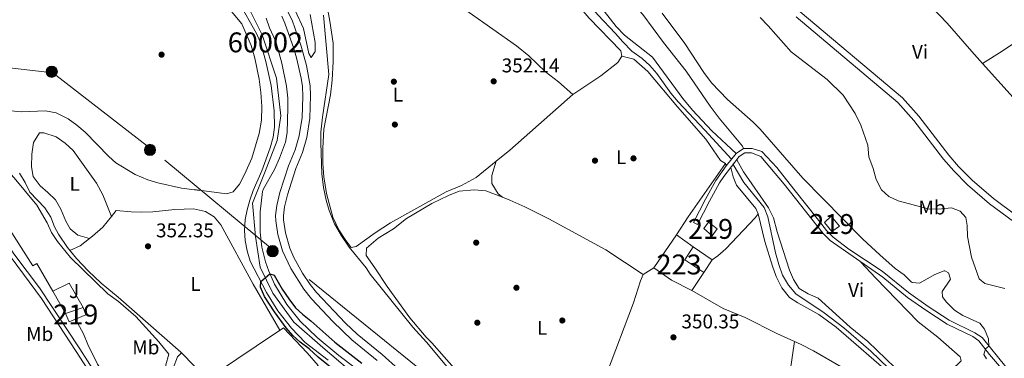
# Model space of a CAD drawing. Extents: x 560059 to 566955, y 696513 to 701201.
# Drawn here: x 565309 to 565805, y 700161 to 700332 of the extents above; entities that cross this region are included whole.
import ezdxf
from ezdxf.enums import TextEntityAlignment as Align

# ---------------------------------------------------------------- set-up
doc = ezdxf.new("R2010")
doc.units = 0
doc.header["$MEASUREMENT"] = 0
for name, pattern in [('DGN Style 2', [78.23214, 46.939284, -31.292856]), ('DGN Style 3', [109.524996, 78.23214, -31.292856]), ('DGN Style 4', [125.24965614, 62.585712, -31.292856, 0.07823214, -31.292856]), ('DGN Style 7', [156.46428, 70.40892600000001, -31.292856, 23.469642, -31.292856])]:
    doc.linetypes.add(name, pattern=pattern)
for name, color, linetype in [('Nivel 11', 7, 'Continuous'), ('Nivel 13', 7, 'Continuous'), ('Nivel 15', 7, 'Continuous'), ('Nivel 16', 7, 'Continuous'), ('Nivel 17', 7, 'Continuous'), ('Nivel 20', 7, 'Continuous'), ('Nivel 21', 7, 'Continuous'), ('Nivel 23', 7, 'Continuous'), ('Nivel 26', 7, 'Continuous'), ('Nivel 32', 7, 'Continuous'), ('Nivel 36', 7, 'Continuous'), ('Nivel 37', 7, 'Continuous'), ('Nivel 4', 7, 'Continuous'), ('Nivel 41', 7, 'Continuous'), ('Nivel 48', 7, 'Continuous'), ('Nivel 5', 7, 'Continuous'), ('Nivel 51', 7, 'Continuous'), ('Nivel 52', 7, 'Continuous'), ('Nivel 7', 7, 'Continuous')]:
    doc.layers.add(name, color=color, linetype=linetype)
doc.styles.add('Style-arial', font='arial.shx', dxfattribs={"bigfont": 'arialbig.shx'})
doc.styles.add('Style-arialn', font='arialn.shx', dxfattribs={"bigfont": 'arialnbig.shx'})

# ---------------------------------------------------------------- blocks, each defined once
blk = doc.blocks.new('5PERFI_2')
at = {"layer": 'Nivel 17', "linetype": 'Continuous', "lineweight": 0}
h = blk.add_hatch(color=7, dxfattribs=at)
edge = h.paths.add_edge_path()
edge.add_arc((0, 0), 1.559999999766158, 315.0000000018422, 675.0000000018422)
blk = doc.blocks.new('5PATER')
at = {"layer": 'Nivel 7', "linetype": 'Continuous', "lineweight": 0}
h = blk.add_hatch(color=53, dxfattribs=at)
edge = h.paths.add_edge_path()
edge.add_ellipse((0, 0), major_axis=(-1.095731442945027, -1.110710700472634), ratio=0.9994222409660316, start_angle=0, end_angle=360)
blk = doc.blocks.new('5PELE')
at = {"layer": 'Nivel 32', "linetype": 'Continuous', "lineweight": 0}
h = blk.add_hatch(color=9, dxfattribs=at)
edge = h.paths.add_edge_path()
edge.add_arc((-0.0002000001259148121, 0), 2.85, 0, 360)
at = {"layer": 'Nivel 32', "color": 8, "linetype": 'Continuous', "lineweight": 0}
blk.add_circle((-0.0002000001259148121, 0), 2.85, dxfattribs=at)

msp = doc.modelspace()

# ---------------------------------------------------------------- linework, layer by layer
at = {"layer": 'Nivel 11', "color": 142, "linetype": 'DGN Style 3', "lineweight": 13}
for points in [[(565419.6599999999, 700340.534, 351.52), (565428.6399999999, 700324.8, 351.51), (565430.642, 700320.216, 351.512), (565433.3600000001, 700310.6400000001, 351.47), (565435.96, 700298.56, 351.27), (565437.48, 700285.9199999999, 351.27), (565437.6680000001, 700277.574, 351.174), (565436.952, 700272.5970000001, 351), (565435.513, 700267.2490000001, 350.909), (565431.199, 700255.736, 350.681), (565426.8400000001, 700245.6799999999, 350.55), (565425.1610000001, 700240.976, 350.467), (565423.8, 700236, 350.39), (565422.8940000001, 700231.0830000001, 350.353), (565422.56, 700225.6000000001, 350.31), (565422.9510000001, 700220.6159999999, 350.23), (565423.8430000001, 700215.3119999999, 350.23), (565425.3389999999, 700210.1640000001, 350.23), (565433.56, 700194.3999999999, 350.03), (565439.382, 700185.2350000001, 349.99), (565446.1980000001, 700176.506, 349.987), (565453.1100000001, 700169.277, 349.964), (565464.72, 700160.3999999999, 349.79)], [(565433.3999999999, 700332.469, 351.47), (565435.2, 700327.6799999999, 351.47), (565438.3600000001, 700320.72, 351.47), (565441.3999999999, 700309.9199999999, 351.39), (565443.6399999999, 700298.3200000001, 351.23), (565444.3200000001, 700292.3200000001, 351.23), (565444.4450000001, 700287.3200000001, 351.204), (565444.0800000001, 700274.96, 350.91), (565443.165, 700270.05, 350.793), (565440.24, 700262.0800000001, 350.63), (565437.6000000001, 700256.3999999999, 350.47), (565432.0290000001, 700246.5959999999, 350.361), (565431.6000000001, 700245.2, 350.35), (565430.361, 700234.9780000001, 350.15), (565430.352, 700224.7609999999, 349.952), (565431.3200000001, 700217.28, 349.95), (565433.1599999999, 700209.8400000001, 349.95), (565434.736, 700205.0959999999, 349.981), (565437.6910000001, 700198.6880000001, 349.99), (565443.8400000001, 700188.3200000001, 349.99), (565450.5549999999, 700179.9809999999, 349.99), (565459.212, 700171.825, 349.904), (565469.979, 700162.709, 349.69), (565487.8, 700149.44, 349.27)]]:
    msp.add_polyline3d(points, dxfattribs=at)
at = {"layer": 'Nivel 13', "color": 4, "linetype": 'Continuous', "lineweight": 0}
for points in [[(565566.3600000001, 700368.48, 351.71), (565576.6799999999, 700361.2, 351.71), (565581.44, 700356.8800000001, 351.71), (565600.44, 700334.1599999999, 351.71), (565609.3999999999, 700324.8, 351.75), (565613.04, 700320.56, 351.71), (565617.72, 700315.8400000001, 351.71), (565622.8, 700312.1599999999, 351.71), (565626.76, 700308.72, 351.71), (565630.2, 700304.72, 351.67), (565637.28, 700294.72, 351.63), (565640.96, 700290.3200000001, 351.63), (565654.48, 700276.1599999999, 351.67), (565667.848, 700261.578, 351.832)], [(565217.9199999999, 700331.9199999999, 353.66), (565218.76, 700326.8, 353.66), (565221.28, 700321.2, 353.62), (565225.8800000001, 700317.52, 353.62), (565230.8400000001, 700314.0800000001, 353.62), (565237.2, 700310.72, 353.62), (565260.6799999999, 700300.24, 353.54), (565273.47, 700295.4070000001, 353.473), (565283.76, 700291.52, 353.42), (565289.04, 700289.76, 353.34), (565305.0800000001, 700285.8400000001, 353.22), (565310.0800000001, 700285.44, 353.22), (565322.24, 700285.9199999999, 352.98), (565327.6799999999, 700284.8800000001, 352.86), (565333.76, 700281.9199999999, 352.74), (565338.0800000001, 700278.6400000001, 352.66), (565342.24, 700275.1200000001, 352.58), (565354.1599999999, 700262.96, 352.42), (565357.72, 700259.76, 352.42), (565367.48, 700253.8400000001, 352.26), (565373.8400000001, 700251.1200000001, 352.22), (565378.8800000001, 700249.6000000001, 352.18), (565390.8, 700246.96, 352.1), (565400.04, 700245.8400000001, 352.06)], [(565462.3200000001, 700334, 351.78), (565465, 700304.1599999999, 351.62), (565461.8, 700282.72, 351.58), (565461.04, 700275.2, 351.62), (565460.96, 700269.6799999999, 351.62), (565461.56, 700254.0800000001, 351.62), (565462.3999999999, 700247.2, 351.58), (565463.6399999999, 700240.8800000001, 351.58), (565465.2, 700235.6799999999, 351.54), (565467.8400000001, 700228.96, 351.5), (565471.44, 700222.96, 351.42), (565475.28, 700217.28, 351.34), (565483.8, 700206.8, 351.26), (565485.76, 700203.6000000001, 351.26), (565507.3999999999, 700176.96, 351.02), (565514.28, 700169.44, 350.86), (565541.52, 700136.6400000001, 350.74)], [(565668.696, 700258.8840000001, 351.824), (565674.1200000001, 700249.8400000001, 351.5), (565684.3200000001, 700237.2, 351.26), (565686.1200000001, 700232.48, 351.22), (565690.0800000001, 700214.3999999999, 350.82), (565691.6799999999, 700208.48, 350.74), (565693.56, 700203.1200000001, 350.66), (565696.56, 700198.1599999999, 350.46), (565700.3200000001, 700193.76, 350.42), (565714.56, 700184.24, 350.42), (565724.48, 700176.6400000001, 350.42), (565738, 700164.8800000001, 350.42), (565747, 700156.24, 350.42), (565752.48, 700151.8400000001, 350.42), (565758, 700148, 350.42), (565761.6399999999, 700144.72, 350.38), (565765, 700139.44, 350.3), (565769.2, 700136.1599999999, 350.26), (565798.0800000001, 700118.6400000001, 350.26), (565800, 700117.04, 350.3), (565798, 700114.8, 350.14), (565794.56, 700108.56, 349.98), (565792.48, 700103.9199999999, 349.9), (565791.442, 700100.294, 350.02)], [(565309.1599999999, 700254.48, 354.92), (565312.0800000001, 700249.76, 354.88), (565314.48, 700244.96, 354.88), (565322.04, 700236.96, 354.84), (565325, 700232.3200000001, 354.84), (565326.8800000001, 700227.52, 354.84), (565328.9199999999, 700223.76, 354.88), (565333.3200000001, 700217.04, 354.92), (565337.9199999999, 700211.52, 354.92), (565343.72, 700205.3600000001, 354.92), (565350.3200000001, 700199.1200000001, 354.92), (565358.9199999999, 700192, 354.68), (565390.48, 700164.3999999999, 353.88), (565397.48, 700157.1200000001, 353.64), (565404.6399999999, 700148.8, 353.6), (565410.0800000001, 700141.44, 353.56), (565421.9199999999, 700127.8400000001, 353.44), (565424.8400000001, 700122.3200000001, 353.4), (565426.96, 700115.9199999999, 353.4), (565427.8800000001, 700110.3200000001, 353.4), (565428.3200000001, 700096.96, 353.4), (565430.3200000001, 700092.48, 353.4), (565431.4369999999, 700091.1259999999, 356.816)], [(565674.76, 700181.76, 350.42), (565690.72, 700173.76, 350.3), (565702.9199999999, 700168.24, 350.3), (565709.1200000001, 700165.04, 350.3), (565723.1200000001, 700157.04, 350.26), (565728.48, 700153.52, 350.18), (565748.8800000001, 700138.1599999999, 350.18), (565758.96, 700130.1599999999, 350.18), (565778.76, 700111.8400000001, 350.02), (565786.8800000001, 700103.76, 350.02), (565791.442, 700100.294, 350.02)]]:
    msp.add_polyline3d(points, dxfattribs=at)
at = {"layer": 'Nivel 15', "color": 53, "linetype": 'Continuous', "lineweight": 13, "elevation": 353.21, "flags": 128}
msp.add_lwpolyline([(565658.1599999999, 700222.96), (565653.9199999999, 700226.56), (565656.28, 700229.8400000001), (565660.6799999999, 700226.3999999999), (565658.1599999999, 700222.96)], dxfattribs=at)
at = {"layer": 'Nivel 15', "color": 1, "linetype": 'Continuous', "lineweight": 13, "extrusion": (0.006332218508929749, -0.004399851358317384, 0.9999702717165047), "elevation": 855.6373356438066, "flags": 128}
msp.add_lwpolyline([(565626.492931207, 700233.902516111), (565635.0132669711, 700227.9824588085)], dxfattribs=at)
at = {"layer": 'Nivel 15', "color": 1, "linetype": 'Continuous', "lineweight": 13, "extrusion": (0.05112379348162658, 0.05775491313823923, 0.9970209264345671), "elevation": 69712.73298704851, "flags": 128}
msp.add_lwpolyline([(40564.29596086312, -896525.2927384623), (40563.03977731545, -896517.5138180428), (40551.75231808494, -896519.0696021267)], dxfattribs=at)
at = {"layer": 'Nivel 15', "color": 1, "linetype": 'Continuous', "lineweight": 13, "extrusion": (-0.004066649382647019, -0.006168206446162592, 0.9999727074235758), "elevation": -6264.161482566184, "flags": 128}
msp.add_lwpolyline([(565650.646892712, 700179.1612634799), (565644.686616658, 700170.1210915036)], dxfattribs=at)
at = {"layer": 'Nivel 15', "color": 53, "linetype": 'Continuous', "lineweight": 13, "extrusion": (-0.01592379343598442, -0.005544892357173146, 0.9998578333800038), "elevation": -12521.77026660299, "flags": 128}
msp.add_lwpolyline([(-475333.4270708933, 764041.4909693794), (-475333.4270708931, 764050.9799946188)], dxfattribs=at)
at = {"layer": 'Nivel 15', "color": 53, "linetype": 'Continuous', "lineweight": 13}
for points in [[(565718.3999999999, 700225.1200000001, 356.65), (565714.76, 700229.6000000001, 356.65), (565718.1200000001, 700232.8800000001, 356.65), (565722.2, 700227.8400000001, 356.77), (565718.3999999999, 700225.1200000001, 356.65)], [(565341.28, 700186.8800000001, 363.12), (565342.6799999999, 700183.1200000001, 363.24), (565334.2, 700179.6799999999, 362.92), (565332.3200000001, 700183.76, 362.96)]]:
    msp.add_polyline3d(points, dxfattribs=at)
at = {"layer": 'Nivel 15', "color": 1, "linetype": 'Continuous', "lineweight": 13}
msp.add_polyline3d([(565647.9199999999, 700195.44, 355.09), (565637.6000000001, 700200.6400000001, 354.89), (565628.6399999999, 700206.8800000001, 354.73), (565640.0800000001, 700223.3600000001, 354.77)], dxfattribs=at)
at = {"layer": 'Nivel 16', "color": 1, "linetype": 'Continuous', "lineweight": 13, "extrusion": (0.09659171535977477, 0.1488034533920854, 0.9841379846253501), "elevation": 159180.9423500552, "flags": 128}
msp.add_lwpolyline([(-93196.07597398036, -881043.4148607259), (-93196.07597398048, -881054.4630460972)], dxfattribs=at)
at = {"layer": 'Nivel 16', "color": 1, "linetype": 'Continuous', "lineweight": 13, "extrusion": (0.01711541510745422, -0.01184357838659279, 0.9997833726446446), "elevation": 1742.123776066019, "flags": 128}
msp.add_lwpolyline([(897671.5244613995, -66676.2808858545), (897671.5244613998, -66687.8117834779)], dxfattribs=at)
at = {"layer": 'Nivel 16', "color": 1, "linetype": 'Continuous', "lineweight": 13, "elevation": 353.73, "flags": 128}
msp.add_lwpolyline([(565658.0800000001, 700210.8800000001), (565653.8800000001, 700204.48)], dxfattribs=at)
at = {"layer": 'Nivel 16', "color": 1, "linetype": 'Continuous', "lineweight": 13, "extrusion": (0.2589944760240945, 0.1382179929704231, 0.9559380983140242), "elevation": 243542.9462741783, "flags": 128}
msp.add_lwpolyline([(351565.2717135007, -791805.1560761603), (351564.9399009884, -791814.6938903995), (351550.8785868455, -791815.238908356)], dxfattribs=at)
at = {"layer": 'Nivel 16', "color": 1, "linetype": 'Continuous', "lineweight": 13, "extrusion": (-0.01209337982434403, 0.02158438677509504, 0.999693885352895), "elevation": 8639.547374679958, "flags": 128}
msp.add_lwpolyline([(-835440.2466616898, -334399.4831678056), (-835440.2466616901, -334412.4169684844)], dxfattribs=at)
at = {"layer": 'Nivel 16', "color": 1, "linetype": 'Continuous', "lineweight": 13}
msp.add_polyline3d([(565326, 700195.04, 361.72), (565317.9199999999, 700208.96, 361.2), (565315.8800000001, 700207.76, 361.48), (565301.8, 700229.9199999999, 361.96), (565298.997, 700232.5279999999, 361.92)], dxfattribs=at)
at = {"layer": 'Nivel 20', "color": 7, "linetype": 'DGN Style 2', "lineweight": 0, "extrusion": (0.1025887838595565, -0.03799606764709786, 0.9939979075780665), "elevation": 31773.5469580202, "flags": 128}
msp.add_lwpolyline([(853099.6624808153, -285468.8344227285), (853131.3375659571, -285477.2439994873), (853130.4325006176, -285477.8472952112)], dxfattribs=at)
at = {"layer": 'Nivel 20', "color": 7, "linetype": 'DGN Style 2', "lineweight": 0}
for points in [[(565667.4469999999, 700257.287, 351.817), (565668.6399999999, 700252.6400000001, 351.86), (565670.3999999999, 700248.48, 351.86), (565680.1200000001, 700236.6400000001, 351.74), (565681.24, 700234, 351.74), (565679.76, 700232, 351.74), (565665, 700216.3200000001, 351.58), (565660.96, 700212.8, 351.86), (565658.0800000001, 700210.8800000001, 353.73)], [(565408.9199999999, 700154.3200000001, 353.2), (565428.44, 700167.3600000001, 352.96), (565442.1599999999, 700176.6400000001, 352.12), (565454.0800000001, 700164, 352.04), (565459.56, 700157.6000000001, 352), (565428.8970000001, 700131.0930000001, 352.84)]]:
    msp.add_polyline3d(points, dxfattribs=at)
at = {"layer": 'Nivel 21', "color": 7, "linetype": 'DGN Style 3', "lineweight": 0}
for points in [[(565441.878, 700340.8019999999, 353.634), (565446.5419999999, 700331.449, 353.63)], [(565938.963, 700150.9950000001, 362.93), (565934.48, 700151.28, 363.05), (565924.6000000001, 700155.04, 363.21), (565909.929, 700164.1170000001, 363.299), (565902.28, 700170.56, 363.45), (565891.76, 700178.6400000001, 363.45), (565871.9369999999, 700192.9040000001, 363.358), (565850.6399999999, 700206, 363.29), (565822.7309999999, 700221.8090000001, 363.187), (565809.872, 700230.196, 363.129), (565797.8019999999, 700239.0970000001, 363.174), (565786.774, 700248.558, 363.302), (565779.76, 700255.6799999999, 363.41), (565774.712, 700261.5560000001, 363.41), (565759.686, 700281.02, 363.616), (565751.6259999999, 700290.0490000001, 363.823), (565700.3600000001, 700333.2, 364.17)], [(565446.5419999999, 700331.449, 353.63), (565451.1159999999, 700318.4650000001, 353.33), (565453.7520000001, 700308.6089999999, 353.136), (565455.689, 700298.521, 353.06), (565455.862, 700293.5220000001, 353.052), (565455.405, 700282.1699999999, 353.24), (565453.8570000001, 700272.463, 353.12), (565451.814, 700264.885, 353.36), (565448.415, 700256.872, 353.24), (565444.112, 700243.6529999999, 353.12), (565442.6070000001, 700237.48, 353.03), (565442.112, 700233.007, 352.902), (565442.1699999999, 700230.9280000001, 352.85), (565443.213, 700224.5190000001, 352.91), (565445.388, 700216.719, 352.73), (565447.3360000001, 700212.1100000001, 352.731), (565451.815, 700204.129, 352.713), (565455.6470000001, 700198.406, 352.694), (565458.72, 700194.4610000001, 352.7), (565473.392, 700179.0050000001, 352.586), (565479.2450000001, 700173.456, 352.516), (565491.81, 700163.1259999999, 352.4), (565500.0789999999, 700155.811, 352.31)], [(565810.56, 700148.3999999999, 355.8), (565797.8400000001, 700163.2, 355.16), (565792.48, 700170.0800000001, 354.68), (565789.344, 700172.2209999999, 354.438), (565776.3999999999, 700178.48, 353.56), (565765.6780000001, 700185.4880000001, 353.099), (565756.531, 700191.906, 352.675), (565744.067, 700202.075, 352.137), (565717.534, 700220.544, 352.565), (565714.0800000001, 700224.1599999999, 352.64), (565694.442, 700248.9909999999, 352.621), (565682.5660000001, 700262.9180000001, 352.038), (565677.8400000001, 700264.72, 351.84), (565674.6399999999, 700264.72, 351.84), (565671.76, 700262.8, 351.84), (565664, 700252.8800000001, 351.8), (565661.868, 700249.632, 351.767), (565656.7209999999, 700240.426, 351.7), (565650.72, 700228.6400000001, 351.8)], [(565397.3030000001, 700076.9950000001, 360.734), (565397.0419999999, 700077.9639999999, 360.84), (565395.354, 700081.7139999999, 360.8), (565392.6510000001, 700086.5789999999, 360.6), (565385.19, 700097.4650000001, 360.426), (565375.328, 700114.865, 360.257), (565372.719, 700118.9569999999, 360.24), (565367.6470000001, 700125.642, 360.36), (565352.6570000001, 700143.4580000001, 360.754), (565345.4099999999, 700152.72, 360.972), (565337.7579999999, 700164.781, 361.64), (565320.2949999999, 700191.3910000001, 362.208), (565305.0730000001, 700211.952, 362.32), (565285.138, 700239.733, 362.4)]]:
    msp.add_polyline3d(points, dxfattribs=at)
at = {"layer": 'Nivel 21', "color": 7, "linetype": 'Continuous', "lineweight": 0}
for points in [[(565441.3629999999, 700333.4610000001, 353.691), (565442.9199999999, 700330, 353.63), (565447.3999999999, 700317.28, 353.33), (565448.774, 700312.479, 353.227), (565451.156, 700302.3189999999, 353.072), (565451.8, 700298.1599999999, 353.06), (565451.96, 700293.1599999999, 353.052), (565451.52, 700282.56, 353.24), (565450.04, 700273.28, 353.12), (565448.1200000001, 700266.1599999999, 353.36), (565444.76, 700258.24, 353.24), (565440.3600000001, 700244.72, 353.12), (565438.76, 700238.1599999999, 353.03), (565438.2080000001, 700233.169, 352.902), (565438.28, 700230.56, 352.85), (565439.3999999999, 700223.6799999999, 352.91), (565441.72, 700215.3600000001, 352.73), (565445.8400000001, 700206.56, 352.73), (565452.467, 700196.1429999999, 352.694), (565456.3559999999, 700191.2380000001, 352.7), (565467.0930000001, 700179.825, 352.63), (565476.645, 700170.547, 352.516), (565489.28, 700160.1599999999, 352.4)], [(565702.442, 700335.7450000001, 364.17), (565753.922, 700292.413, 363.823), (565762.217, 700283.122, 363.616), (565777.2620000001, 700263.6329999999, 363.41), (565782.1810000001, 700257.9070000001, 363.41), (565789.0190000001, 700250.963, 363.302), (565799.851, 700241.6710000001, 363.174), (565811.747, 700232.898, 363.129)], [(565650.72, 700228.6400000001, 351.8), (565648.727, 700229.6540000001, 351.8), (565654.7479999999, 700241.479, 351.7), (565659.9550000001, 700250.7919999999, 351.767), (565665.088, 700258.223, 351.824), (565670.22, 700264.4610000001, 351.84), (565673.962, 700266.956, 351.84), (565678.2509999999, 700266.956, 351.84), (565683.0700000001, 700265.4680000001, 351.999), (565690.628, 700257.3049999999, 352.355), (565699.2820000001, 700246.493, 352.73), (565711.632, 700230.7690000001, 352.728), (565715.7690000001, 700225.628, 352.64), (565718.9950000001, 700222.25, 352.565), (565727.03, 700216.2720000001, 352.386), (565743.6740000001, 700205.185, 352.133), (565757.0009999999, 700194.3459999999, 352.631), (565766.932, 700187.3389999999, 353.099), (565777.5020000001, 700180.4299999999, 353.56), (565790.467, 700174.1610000001, 354.438), (565794.0290000001, 700171.729, 354.68), (565805.996, 700156.966, 355.575)], [(565285.138, 700239.733, 362.4), (565286.96, 700241.04, 362.4), (565306.8800000001, 700213.28, 362.32), (565319.28, 700196.8, 362.24), (565339.6399999999, 700166, 361.64), (565347.254, 700153.9979999999, 360.972), (565351.24, 700148.72, 360.84), (565369.3999999999, 700127.04, 360.36), (565374.56, 700120.24, 360.24), (565377.25, 700116.0220000001, 360.257), (565387.1159999999, 700098.618, 360.427), (565394.56, 700087.76, 360.6), (565397.3600000001, 700082.72, 360.8), (565399.1599999999, 700078.72, 360.84), (565400.1000000001, 700075.2320000001, 360.734)]]:
    msp.add_polyline3d(points, dxfattribs=at)
at = {"layer": 'Nivel 23', "color": 142, "linetype": 'DGN Style 4', "lineweight": 0}
msp.add_polyline3d([(565421.0660000001, 700345.1270000001, 351.542), (565431.3729999999, 700324.209, 351.498), (565438.649, 700302.3829999999, 351.306), (565440.771, 700283.284, 351.202), (565438.952, 700270.855, 350.912), (565432.5860000001, 700254.4850000001, 350.591), (565426.523, 700239.327, 350.382), (565428.0390000001, 700222.6540000001, 350.042), (565430.3999999999, 700207.129, 350.092), (565436.7660000001, 700194.0860000001, 350.008), (565447.3759999999, 700179.527, 349.989), (565461.9280000001, 700166.787, 349.848), (565500.4280000001, 700134.0279999999, 349.066)], dxfattribs=at)
at = {"layer": 'Nivel 32', "color": 6, "linetype": 'DGN Style 7', "lineweight": 0}
msp.add_polyline3d([(565854.4310000001, 699874.8289999999, 348.601), (565793.0900000001, 699926.439, 346.842), (565721.2919999999, 699982.2320000001, 349.103), (565578.1140000001, 700101.1400000001, 350.779), (565509.8019999999, 700156.723, 351.703), (565436.6100000001, 700216.004, 351.343), (565375.2679999999, 700266.915, 352.714), (565326.0549999999, 700304.9920000001, 353.582), (565252.166, 700313.361, 354.256)], dxfattribs=at)
at = {"layer": 'Nivel 36', "color": 92, "linetype": 'Continuous', "lineweight": 0, "extrusion": (0.004504358464559482, -0.005008624120921734, 0.9999773119622455), "elevation": -594.8911100658743, "flags": 128}
msp.add_lwpolyline([(565786.9227069491, 700315.5346373837), (565811.5415742961, 700288.1602940208)], dxfattribs=at)
at = {"layer": 'Nivel 36', "color": 92, "linetype": 'Continuous', "lineweight": 0, "extrusion": (-0.5776086040444115, 0.646219501797696, 0.4987671360767506), "elevation": 126031.0243753072, "flags": 128}
msp.add_lwpolyline([(-888327.5519194705, -72119.94308864919), (-888336.3643819145, -72119.07777328801), (-888378.6440074337, -72118.60473422392)], dxfattribs=at)
at = {"layer": 'Nivel 36', "color": 92, "linetype": 'Continuous', "lineweight": 0, "extrusion": (-0.150236525947207, 0.4315900275164233, 0.8894712105625944), "elevation": 217587.4405408463, "flags": 128}
msp.add_lwpolyline([(-764108.1620451822, -422728.6654882891), (-764113.8450925797, -422729.2781915409), (-764119.5282581318, -422731.3788884033)], dxfattribs=at)
at = {"layer": 'Nivel 36', "color": 92, "linetype": 'Continuous', "lineweight": 0, "elevation": 350.66, "flags": 128}
msp.add_lwpolyline([(565628.6399999999, 700206.8800000001), (565623.3600000001, 700203.52)], dxfattribs=at)
at = {"layer": 'Nivel 36', "color": 92, "linetype": 'Continuous', "lineweight": 0, "extrusion": (0.0836425192592921, 0.1323385064992909, 0.9876692000206831), "elevation": 140321.5694453116, "flags": 128}
msp.add_lwpolyline([(-104088.396176328, -883016.4306861886), (-104076.5172690994, -883014.3866795697), (-104058.3991324969, -883013.6201770878)], dxfattribs=at)
at = {"layer": 'Nivel 36', "color": 92, "linetype": 'Continuous', "lineweight": 0, "extrusion": (0.003589012601762108, -0.003417664074557788, 0.9999877192050001), "elevation": -12.14670887427542, "flags": 128}
msp.add_lwpolyline([(565681.3235454496, 700089.6441718142), (565684.5793809178, 700104.7672601365), (565694.615598467, 700173.8266634597)], dxfattribs=at)
at = {"layer": 'Nivel 36', "color": 92, "linetype": 'Continuous', "lineweight": 0}
for points in [[(565467.2139999999, 700381.5249999999, 353.037), (565453.6799999999, 700387.3600000001, 353.06), (565449.8, 700390.72, 353.21), (565447.8800000001, 700394.8, 353.3), (565446.3200000001, 700400.8, 353.27), (565445.3200000001, 700415.52, 353), (565444.3600000001, 700434.56, 353), (565445.1200000001, 700436.1599999999, 353), (565446.8400000001, 700438.0800000001, 352.97), (565450.48, 700438.24, 352.97), (565455.1200000001, 700437.28, 352.94), (565474.0800000001, 700429.6000000001, 352.88), (565490.56, 700421.52, 352.73), (565514.76, 700408.72, 352.7), (565522.8400000001, 700403.9199999999, 352.58), (565536.8800000001, 700394.48, 352.61), (565543.72, 700389.3600000001, 352.7), (565548.6000000001, 700384.6400000001, 352.67), (565555.6399999999, 700376.8, 352.61), (565570.76, 700361.28, 352.64), (565583.8400000001, 700346.96, 352.61), (565596.1200000001, 700332.56, 352.58), (565612.1200000001, 700316, 352.43), (565612.6799999999, 700313.44, 352.46)], [(565673.962, 700266.956, 351.84), (565673.3200000001, 700268.1599999999, 351.84), (565661.6000000001, 700282.24, 351.76), (565657.1599999999, 700288.1599999999, 351.72), (565645, 700305.76, 351.68), (565633.6399999999, 700320.3200000001, 351.76), (565623.24, 700334.3200000001, 351.8), (565616.3600000001, 700342.0800000001, 351.84), (565611.8800000001, 700348.56, 352.04), (565605.44, 700354.6400000001, 352.2), (565598.3600000001, 700363.1200000001, 352.2), (565591.2, 700373.9199999999, 352.44), (565578.8800000001, 700394.56, 352.6), (565575.1599999999, 700398.1599999999, 352.6), (565570.96, 700400.1599999999, 352.56), (565568.3600000001, 700399.9199999999, 352.97)], [(565554.8400000001, 700387.9199999999, 352.79), (565562.6799999999, 700382.48, 352.67), (565567, 700377.44, 352.55), (565569.8, 700373.04, 352.47), (565574.72, 700368.3999999999, 352.31), (565579.44, 700365.6799999999, 352.15), (565583.76, 700361.76, 351.99), (565609.76, 700328.3999999999, 351.79), (565614, 700324, 351.79), (565628.04, 700312.96, 351.71), (565643.3999999999, 700292, 351.47), (565648.1599999999, 700286.1599999999, 351.47), (565657.8800000001, 700275.8400000001, 351.39), (565670.22, 700264.4610000001, 351.84)], [(565587.8400000001, 700294.0800000001, 352.34), (565580.6799999999, 700300.48, 352.67), (565574.2, 700305.52, 352.58), (565565.76, 700313.6000000001, 352.46), (565559.52, 700318.6400000001, 352.52), (565535.6399999999, 700335.3600000001, 352.37), (565518.44, 700348.8800000001, 353.09), (565512.0800000001, 700354.3999999999, 353.18), (565499.1200000001, 700364.8800000001, 353.15), (565492.8, 700369.1200000001, 353), (565486.28, 700372.96, 353.03), (565476.24, 700378, 352.82), (565471.6799999999, 700379.6000000001, 353.03), (565467.2139999999, 700381.5249999999, 353.037)], [(565460.3999999999, 700358.8, 352.35), (565465.6000000001, 700331.04, 352.26), (565467.1200000001, 700320, 352.14), (565467.24, 700310.72, 352.35), (565466.72, 700301.3600000001, 352.35), (565465.8400000001, 700293.9199999999, 352.44), (565462.52, 700276.56, 352.38), (565461.9199999999, 700267.04, 352.38), (565462.04, 700259.28, 352.35), (565462.56, 700252.6400000001, 352.23), (565463.8800000001, 700244.3200000001, 352.14), (565467.0800000001, 700232.3200000001, 352.14), (565470.1200000001, 700226, 352.11), (565473.2, 700221.04, 352.11), (565476.24, 700217.1200000001, 352.08), (565478.8, 700217.6000000001, 352.08), (565488.28, 700224.3999999999, 352.05), (565496.04, 700229.52, 351.96), (565524.1599999999, 700245.04, 351.84), (565531.76, 700248.3200000001, 351.84), (565539.1599999999, 700252.3200000001, 351.78), (565549.3019999999, 700260.5290000001, 351.18)], [(565749.902, 700355.737, 365.097), (565760.9199999999, 700346.48, 364.74), (565776.52, 700330, 364.54), (565788.8800000001, 700315.76, 364.22), (565794.3030000001, 700309.73, 364.165)], [(565863.3200000001, 700351.8400000001, 364.76), (565835.3999999999, 700336.3200000001, 364.64), (565812.44, 700321.52, 364.36), (565804.2, 700315.8400000001, 364.24), (565794.3030000001, 700309.73, 364.165)], [(565411.6000000001, 700341.04, 353.3), (565421.24, 700329.6000000001, 352.98), (565425.8400000001, 700318.72, 352.82), (565427.6799999999, 700312.3999999999, 352.66), (565429.8800000001, 700301.8400000001, 352.46), (565430.8, 700295.1200000001, 352.42), (565431.3200000001, 700288.0800000001, 352.38), (565431.0800000001, 700281.2, 352.38), (565430, 700274.3999999999, 352.38), (565426.24, 700262, 352.34), (565422.76, 700254.1599999999, 352.34), (565419.96, 700248.96, 352.26), (565416.76, 700245.04, 352.18), (565413.44, 700244, 352.18), (565397.104, 700246.1950000001, 352.072)], [(565455.6799999999, 700334.3200000001, 352.97), (565458.0800000001, 700320.24, 352.7), (565458.0800000001, 700315.6799999999, 352.79), (565456.0800000001, 700312.72, 352.82), (565455, 700314.8, 352.85), (565452.24, 700327.28, 352.88), (565448.0800000001, 700336.3999999999, 352.88)], [(565612.6799999999, 700313.44, 352.46), (565610.6399999999, 700310.1599999999, 352.49), (565602, 700303.52, 352.46), (565587.8400000001, 700294.0800000001, 352.34)], [(565612.6799999999, 700313.44, 352.46), (565618.6799999999, 700311.8400000001, 351.82), (565625.6399999999, 700305.6000000001, 351.82), (565640.6000000001, 700287.8400000001, 351.58), (565654.8400000001, 700271.6799999999, 351.42), (565662.3200000001, 700260.8800000001, 351.34), (565664.8400000001, 700259.28, 351.89)], [(565344.513, 700221.5530000001, 353.24), (565338.56, 700223.2, 353.2), (565334.6399999999, 700226.3999999999, 353.24), (565332.6000000001, 700230.3200000001, 353.28), (565330.0800000001, 700236.3999999999, 353.28), (565327.28, 700241.04, 353.28), (565323.52, 700244.8, 353.28), (565319.6399999999, 700248.0800000001, 353.28), (565316.0800000001, 700252.8, 353.28), (565315.24, 700257.6799999999, 353.28), (565315.3600000001, 700264, 353.24), (565316.24, 700270, 353.28), (565319.2, 700274.72, 353.28), (565321.52, 700274.8, 353.28), (565327.72, 700272.72, 353.28), (565332.2, 700269.6000000001, 353.28), (565336.1599999999, 700265.8400000001, 353.28), (565347.9199999999, 700249.44, 353.28), (565351.1599999999, 700243.52, 353.28), (565355.5079999999, 700232.7479999999, 353.28)], [(565552.453, 700242.4099999999, 350.98), (565550.3200000001, 700244, 351.14), (565547.0800000001, 700249.28, 351.22), (565547.0800000001, 700253.28, 351.22), (565549.3019999999, 700260.5290000001, 351.18)], [(565733.0349999999, 700209.753, 351.18), (565740.3600000001, 700201.8400000001, 350.94), (565761.8400000001, 700179.6000000001, 351.06), (565771.76, 700172, 351.06), (565783.04, 700162, 351.46), (565783.52, 700160, 351.54), (565773.48, 700150.3200000001, 351.14), (565768.6000000001, 700148.3200000001, 351.14), (565764.8, 700148.72, 351.1), (565759.52, 700150.3999999999, 351.06), (565754.8400000001, 700153.1200000001, 351.14), (565750.2, 700156.6400000001, 351.1), (565736.48, 700169.76, 351.22), (565727.6000000001, 700176.96, 351.18), (565711.52, 700191.52, 351.14), (565706.3999999999, 700193.6799999999, 351.18), (565702, 700196.3999999999, 351.18), (565699, 700200.8800000001, 351.18), (565697, 700205.6799999999, 351.22), (565690.8800000001, 700224.8800000001, 351.22), (565689.0800000001, 700231.9199999999, 351.38), (565686.56, 700236.96, 351.38), (565673.8800000001, 700255.2, 351.62), (565670.5460000001, 700261.2479999999, 351.62)], [(565552.453, 700242.4099999999, 350.98), (565544.1200000001, 700245.6000000001, 351.24), (565538.2, 700246.1599999999, 351.21), (565530.6399999999, 700245.3600000001, 351.24), (565525.3200000001, 700243.28, 351.24), (565516.8400000001, 700239.2, 351.06), (565504.1200000001, 700231.6000000001, 350.88), (565497.6399999999, 700226.48, 350.91), (565489.8, 700221.8400000001, 350.91), (565483.9199999999, 700216.8, 350.85), (565483.8800000001, 700212.96, 350.79), (565488.1200000001, 700206.8800000001, 351.03), (565494.3200000001, 700197.44, 351), (565505.8, 700181.6799999999, 351.06), (565513.96, 700171.9199999999, 350.85), (565516.9199999999, 700169.04, 350.85), (565531.9199999999, 700152.1599999999, 350.88), (565566.1200000001, 700121.76, 351.36), (565567.3200000001, 700121.52, 351.36), (565576.6399999999, 700118.3200000001, 350.56), (565588.96, 700113.76, 350.48)], [(565623.3600000001, 700203.52, 350.66), (565604.56, 700215.8400000001, 350.78), (565575.8, 700231.44, 350.94), (565563.6799999999, 700237.6000000001, 351.06), (565556.24, 700240.96, 351.18), (565552.453, 700242.4099999999, 350.98)], [(565344.513, 700221.5530000001, 353.24), (565346.04, 700222.72, 353.56), (565351.1599999999, 700227.28, 353.04), (565355.5079999999, 700232.7479999999, 353.28)], [(565355.5079999999, 700232.7479999999, 353.28), (565357.8400000001, 700235.6799999999, 352.8), (565365.48, 700234.96, 352.8), (565370.76, 700234.8800000001, 352.8), (565376.28, 700235.04, 352.8), (565387.3999999999, 700236.1599999999, 352.8), (565396.8400000001, 700236.56, 352.8), (565402.9199999999, 700235.2, 352.64), (565407.24, 700232.48, 352.48), (565410.6000000001, 700228.56, 352.48), (565426.8400000001, 700198.56, 352.4), (565440.371, 700175.4299999999, 352.4)], [(565681.24, 700234, 351.18), (565684.6799999999, 700220.0800000001, 351.06), (565688.48, 700207.6000000001, 351.1), (565690.3999999999, 700202.48, 351.02), (565693.28, 700196.8, 350.98), (565697.0800000001, 700191.9199999999, 350.98), (565701.28, 700189.2, 350.98), (565711.8800000001, 700183.3600000001, 350.86), (565720.6000000001, 700176.96, 350.86), (565749.6000000001, 700151.76, 350.66), (565756.3999999999, 700145.44, 350.66), (565766.3600000001, 700135.3600000001, 350.58), (565771.28, 700131.76, 350.58), (565781.04, 700126.3200000001, 350.46), (565788.56, 700121.52, 350.46), (565798, 700114.8, 350.42)], [(565588.96, 700113.76, 350.48), (565604.8800000001, 700153.28, 350.76), (565618.56, 700189.2, 350.92), (565622.0800000001, 700200.24, 351), (565623.3600000001, 700203.52, 350.66)], [(565428.2690000001, 700098.487, 353.4), (565424.72, 700097.2, 353.56), (565421.3600000001, 700097.04, 353.56), (565415.48, 700098.3999999999, 353.56), (565412.6399999999, 700101.6000000001, 353.56), (565409.72, 700107.04, 353.56), (565404.52, 700119.04, 353.56), (565401.52, 700124.1599999999, 353.6), (565394.3200000001, 700134.72, 353.6), (565387.8800000001, 700144.8800000001, 353.6), (565386.52, 700150.24, 353.6), (565386.6399999999, 700156.3999999999, 353.6), (565388.8, 700162.0800000001, 353.6), (565390.842, 700164.0220000001, 353.6)]]:
    msp.add_polyline3d(points, dxfattribs=at)
at = {"layer": 'Nivel 4', "color": 30, "linetype": 'Continuous', "lineweight": 30, "elevation": 350, "flags": 128}
msp.add_lwpolyline([(565468.3600000001, 700154.8), (565459.56, 700161.8400000001), (565455.1599999999, 700166.0800000001), (565450.52, 700169.3600000001), (565446.8600000001, 700172.828), (565443.5630000001, 700176.5819999999), (565437.6840000001, 700184.6699999999), (565432.6399999999, 700192.3200000001), (565430.5349999999, 700197.152), (565430.679, 700199.923), (565435.263, 700203.7550000001), (565437.48, 700203.2), (565441.52, 700196.1599999999), (565444.8, 700191.28), (565448.2, 700186.72), (565451.72, 700183.44), (565455.9199999999, 700180.1599999999), (565467.986, 700169.453), (565481.6799999999, 700158.8)], dxfattribs=at)
at = {"layer": 'Nivel 5', "color": 30, "linetype": 'Continuous', "lineweight": 0, "flags": 128}
for points, elevation in [([(565633.003, 700334.973), (565644.26, 700319.824), (565653.837, 700305.1089999999), (565657.76, 700300), (565665.76, 700291.52), (565678.8400000001, 700280.1599999999), (565682.342, 700276.592), (565703.76, 700251.9199999999), (565734, 700221.28), (565742.48, 700213.3600000001), (565750.28, 700206.56), (565754.76, 700203.28), (565758.3840000001, 700199.845), (565758.8, 700199.52), (565762.48, 700199.1200000001), (565770.24, 700203.44), (565774.909, 700205.2919999999), (565775.24, 700205.3600000001), (565777.0800000001, 700204.24), (565778.24, 700201.2), (565774, 700194.96), (565774.1200000001, 700192.1599999999), (565775.9199999999, 700189.6799999999), (565780.1200000001, 700185.44), (565784.4110000001, 700182.8670000001), (565792.8800000001, 700179.04), (565795.3200000001, 700176), (565797.3670000001, 700171.0860000001), (565797.5, 700167.446), (565795.8, 700166), (565795, 700163.1200000001), (565796.3600000001, 700160.96)], 355), ([(565682.24, 700332.919), (565686.3500000001, 700328.719), (565697.96, 700315.49), (565715.9950000001, 700301.561), (565724.0889999999, 700293.817), (565730.0760000001, 700284.5519999999), (565732.96, 700278.72), (565736.48, 700268.6400000001), (565737.0800000001, 700262.72), (565739.24, 700256.8800000001), (565740.72, 700251.3600000001), (565743.44, 700246.1599999999), (565747.1159999999, 700242.7720000001), (565751.7150000001, 700240.565), (565767.6030000001, 700236.351), (565773.6000000001, 700236.48), (565778.72, 700237.04), (565782.96, 700235.3600000001), (565785.8800000001, 700232.24), (565786.56, 700228.0800000001), (565786.76, 700222.6400000001), (565788.6810000001, 700212.148), (565792.56, 700201.3600000001), (565795.48, 700198.96), (565805.48, 700196.48)], 360), ([(565425.7379999999, 700084.8630000001), (565420.8, 700087.6000000001), (565416.52, 700091.2), (565413.28, 700096.3200000001), (565399.3200000001, 700121.6000000001), (565394.24, 700131.44), (565392.2, 700131.3600000001), (565389.24, 700133.6000000001), (565382.9199999999, 700151.9199999999), (565382.9199999999, 700158), (565384.48, 700163.3600000001), (565379.3200000001, 700169.6000000001), (565367.72, 700182.3200000001), (565359.04, 700189.8400000001), (565353.72, 700193.76), (565334.8400000001, 700212.0800000001), (565328.3600000001, 700220.1599999999), (565325.3600000001, 700224.6400000001), (565323.1599999999, 700229.52), (565317.9199999999, 700238.3200000001), (565306.52, 700252.0800000001), (565302.9199999999, 700256), (565294.96, 700262), (565293.44, 700263.6799999999)], 355), ([(565396.72, 700088.96), (565383.6000000001, 700112.56), (565374.8400000001, 700126.3200000001), (565370.72, 700128.72), (565352, 700152.72), (565348.44, 700158.3200000001), (565343.6399999999, 700168.24), (565341.3999999999, 700173.6799999999), (565337.324, 700180.9469999999)], 360)]:
    msp.add_lwpolyline(points, dxfattribs=dict(at, elevation=elevation))
at = {"layer": 'Nivel 51', "color": 142, "linetype": 'DGN Style 3', "lineweight": 13}
for points in [[(565419.6599999999, 700340.534, 351.52), (565428.6399999999, 700324.8, 351.51), (565430.642, 700320.216, 351.512), (565433.3600000001, 700310.6400000001, 351.47), (565435.96, 700298.56, 351.27), (565437.48, 700285.9199999999, 351.27), (565437.6680000001, 700277.574, 351.174), (565436.952, 700272.5970000001, 351), (565435.513, 700267.2490000001, 350.909), (565431.199, 700255.736, 350.681), (565426.8400000001, 700245.6799999999, 350.55), (565425.1610000001, 700240.976, 350.467), (565423.8, 700236, 350.39), (565422.8940000001, 700231.0830000001, 350.353), (565422.56, 700225.6000000001, 350.31), (565422.9510000001, 700220.6159999999, 350.23), (565423.8430000001, 700215.3119999999, 350.23), (565425.3389999999, 700210.1640000001, 350.23), (565433.56, 700194.3999999999, 350.03), (565439.382, 700185.2350000001, 349.99), (565446.1980000001, 700176.506, 349.987), (565453.1100000001, 700169.277, 349.964), (565464.72, 700160.3999999999, 349.79)], [(565487.8, 700149.44, 349.27), (565469.979, 700162.709, 349.69), (565459.212, 700171.825, 349.904), (565450.5549999999, 700179.9809999999, 349.99), (565443.8400000001, 700188.3200000001, 349.99), (565437.6910000001, 700198.6880000001, 349.99), (565434.736, 700205.0959999999, 349.981), (565433.1599999999, 700209.8400000001, 349.95), (565431.3200000001, 700217.28, 349.95), (565430.352, 700224.7609999999, 349.952), (565430.361, 700234.9780000001, 350.15), (565431.6000000001, 700245.2, 350.35), (565432.0290000001, 700246.5959999999, 350.361), (565437.6000000001, 700256.3999999999, 350.47), (565440.24, 700262.0800000001, 350.63), (565443.165, 700270.05, 350.793), (565444.0800000001, 700274.96, 350.91), (565444.4450000001, 700287.3200000001, 351.204), (565444.3200000001, 700292.3200000001, 351.23), (565443.6399999999, 700298.3200000001, 351.23), (565441.3999999999, 700309.9199999999, 351.39), (565438.3600000001, 700320.72, 351.47), (565435.2, 700327.6799999999, 351.47), (565433.3999999999, 700332.469, 351.47)]]:
    msp.add_polyline3d(points, dxfattribs=at)
at = {"layer": 'Nivel 52', "color": 1, "linetype": 'Continuous', "lineweight": 13}
msp.add_polyline3d([(565653.8800000001, 700204.48, 355.17), (565644.3999999999, 700210.8, 355.29), (565648.6000000001, 700217.44, 354.69), (565640.0800000001, 700223.3600000001, 354.77), (565628.6399999999, 700206.8800000001, 354.73), (565637.6000000001, 700200.6400000001, 354.89), (565647.9199999999, 700195.44, 355.09)], close=True, dxfattribs=at)
for points in [[(565718.3999999999, 700225.1200000001, 356.65), (565722.2, 700227.8400000001, 356.77), (565718.1200000001, 700232.8800000001, 356.65), (565714.76, 700229.6000000001, 356.65)], [(565658.1599999999, 700222.96, 353.21), (565660.6799999999, 700226.3999999999, 353.21), (565656.28, 700229.8400000001, 353.21), (565653.9199999999, 700226.56, 353.21)], [(565332.3200000001, 700183.76, 362.96), (565334.2, 700179.6799999999, 362.92), (565342.6799999999, 700183.1200000001, 363.24), (565341.28, 700186.8800000001, 363.12)]]:
    msp.add_3dface(points, dxfattribs=at)

# ---------------------------------------------------------------- block references
at = {"layer": 'Nivel 17', "color": 7, "linetype": 'Continuous', "lineweight": 0}
for p in [(565380.76, 700314.1599999999, 352.84), (565497.76, 700300.56, 351.58), (565498.28, 700278.96, 351.84), (565599.0800000001, 700260.8, 351.44), (565618.48, 700261.9199999999, 350.92), (565539.24, 700219.52, 350.62), (565559.52, 700196.8, 350.92), (565539.8, 700179.2, 350.76), (565582.6000000001, 700180.3200000001, 350.56)]:
    msp.add_blockref('5PERFI_2', p, dxfattribs=at)
at = {"layer": 'Nivel 32', "color": 8, "linetype": 'Continuous', "lineweight": 0}
for p in [(565325.4380000001, 700305.5830000001, 353.615), (565374.929, 700266.2039999999, 352.718), (565436.7069999999, 700215.23, 351.317)]:
    msp.add_blockref('5PELE', p, dxfattribs=at)
at = {"layer": 'Nivel 7', "color": 53, "linetype": 'Continuous', "lineweight": 0}
for p in [(565548.04, 700300.72, 352.14), (565373.9199999999, 700217.6799999999, 352.35), (565638.6000000001, 700171.8400000001, 350.35)]:
    msp.add_blockref('5PATER', p, dxfattribs=at)

# ---------------------------------------------------------------- texts
at = {"layer": 'Nivel 26', "color": 92, "linetype": 'Continuous', "lineweight": 0, "style": 'Style-arial'}
msp.add_text('J', height=7.000002, dxfattribs=at).set_placement((565336.6817134568, 700195.1100009999, 358.394), align=Align.MIDDLE_CENTER)
at = {"layer": 'Nivel 37', "color": 92, "linetype": 'Continuous', "lineweight": 0, "style": 'Style-arialn'}
for s, p in [('Vi', (565762.7955199557, 700315.5900009999, 364.256)), ('L', (565499.8471597834, 700293.990001, 351.702)), ('L', (565612.2871597833, 700262.550001, 351.057)), ('L', (565337.0071597833, 700249.1100009999, 353.28)), ('Mb', (565768.8378623526, 700237.190001, 360.143)), ('L', (565397.8071597833, 700198.710001, 353.464)), ('Vi', (565730.6355199555, 700195.6700009999, 351.014)), ('L', (565572.4471597834, 700176.6300009999, 350.609)), ('Mb', (565319.3578623526, 700173.510001, 362.242)), ('Mb', (565372.8378623526, 700166.790001, 356.008))]:
    msp.add_text(s, height=7.000002, dxfattribs=at).set_placement(p, align=Align.MIDDLE_CENTER)
at = {"layer": 'Nivel 41', "color": 7, "linetype": 'Continuous', "lineweight": 0, "style": 'Style-arial'}
for s, p in [('352.14', (565552.074, 700305.22, 352.14)), ('352.35', (565377.9539999999, 700222.1799999999, 352.35)), ('350.35', (565642.6340000001, 700176.3400000001, 350.35))]:
    msp.add_text(s, height=7.000002, dxfattribs=at).set_placement(p)
at = {"layer": 'Nivel 48', "color": 142, "linetype": 'Continuous', "lineweight": 0, "style": 'Style-arialn'}
msp.add_text('60002', height=10.000002, dxfattribs=at).set_placement((565433.0547296065, 700320.334001, 351.499), align=Align.MIDDLE_CENTER)
at = {"layer": 'Nivel 48', "color": 1, "linetype": 'Continuous', "lineweight": 0, "style": 'Style-arialn'}
for s, p in [('219', (565718.4046600079, 700228.8900009999, 353.611)), ('219', (565657.281660008, 700226.426001, 351.64)), ('223', (565641.423660008, 700208.5350009999, 351.034)), ('219', (565337.535660008, 700183.341001, 359.767))]:
    msp.add_text(s, height=10.000002, dxfattribs=at).set_placement(p, align=Align.MIDDLE_CENTER)

doc.saveas('drawing.dxf')
